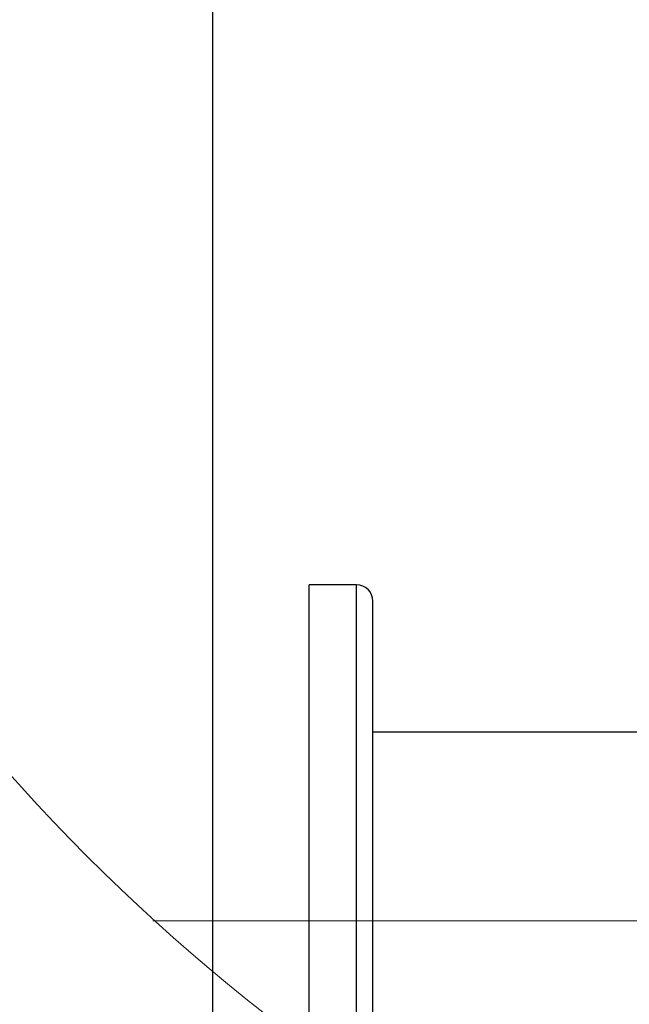
# Model space of a CAD drawing. Units: millimetres. Extents: x 4 to 416, y 4 to 293.
# Drawn here: x 63 to 75, y 185 to 204 of the extents above; entities that cross this region are included whole.
import ezdxf

# ---------------------------------------------------------------- set-up
doc = ezdxf.new("R2010")
doc.units = ezdxf.units.MM
doc.linetypes.add('CENTERX2', pattern=[20.32, 12.7, -2.54, 2.54, -2.54])
doc.layers.add('FORMAT', color=7, linetype='Continuous')
doc.styles.add('SLDTEXTSTYLE0', font='TXT', dxfattribs={"width": 0.75})
doc.dimstyles.new('SLDDIMSTYLE0', dxfattribs={"dimtxt": 3.5, "dimasz": 3.556, "dimexe": 0, "dimexo": 0.0625, "dimgap": 0.875, "dimtad": 1, "dimdec": 0, "dimlfac": 22, "dimrnd": 1e-09, "dimzin": 12, "dimdsep": 46, "dimtxsty": 'SLDTEXTSTYLE0', "dimsah": 1, "dimcen": 0.09, "dimadec": 0, "dimazin": 3, "dimtfac": 1, "dimtdec": 0, "dimtofl": 0, "dimtmove": 0, "dimatfit": 3, "dimfxl": 0, "dimfrac": 2, "dimtolj": 1, "dimtzin": 12, "dimarcsym": 0})

# ---------------------------------------------------------------- blocks, each defined once
blk = doc.blocks.new('_D_2')
at = {"layer": 'FORMAT', "color": 7}
for p, q in [((67.035, 207.91), (67.035, 164.149)), ((139.535, 207.91), (139.535, 164.149)), ((139.535, 165.149), (67.035, 165.149))]:
    blk.add_line(p, q, dxfattribs=at)
for points in [[(67.035, 165.149), (70.591, 164.768), (70.591, 165.53)], [(139.535, 165.149), (135.979, 165.53), (135.979, 164.768)]]:
    blk.add_solid(points, dxfattribs=at)
at = {"layer": 'FORMAT', "color": 7, "insert": (97.183, 169.661), "char_height": 3.5, "attachment_point": 1, "style": 'SLDTEXTSTYLE0'}
blk.add_mtext('1595', dxfattribs=at)

msp = doc.modelspace()

# ---------------------------------------------------------------- linework, layer by layer
at = {"color": 7, "linetype": 'Continuous', "lineweight": 25}
for p, q in [((69.808, 193.128), (68.899, 193.128)), ((68.899, 186.651), (68.899, 193.128)), ((70.126, 186.651), (70.126, 192.81)), ((77.785, 190.287), (70.126, 190.287)), ((68.899, 180.174), (68.899, 186.651)), ((70.126, 180.492), (70.126, 186.651))]:
    msp.add_line(p, q, dxfattribs=at)
at = {"color": 8, "linetype": 'Continuous', "lineweight": 25}
for p, q in [((69.808, 186.651), (69.808, 193.128)), ((69.808, 180.174), (69.808, 186.651))]:
    msp.add_line(p, q, dxfattribs=at)
at = {"color": 7, "linetype": 'Continuous', "lineweight": 18}
msp.add_circle((91.581, 214.865), 38.136, dxfattribs=at)
at = {"color": 7, "linetype": 'Continuous', "lineweight": 25}
msp.add_arc((69.808, 192.81), 0.318, 0, 90, dxfattribs=at)
at = {"layer": 'FORMAT', "linetype": 'CENTERX2', "lineweight": 18}
msp.add_line((65.883, 186.651), (138.445, 186.651), dxfattribs=at)

# ---------------------------------------------------------------- dimensions: what is measured, and where the dimension line sits
at = {"layer": 'FORMAT', "color": 7}
dim = msp.add_linear_dim(base=(67.035, 165.149), p1=(139.535, 208.91), p2=(67.035, 208.91), dimstyle='SLDDIMSTYLE0', dxfattribs=at)
dim.commit()
dim.dimension.update_dxf_attribs({"geometry": '_D_2', "text_midpoint": (102.355, 165.149), "dimtype": 160})

doc.saveas('drawing.dxf')
